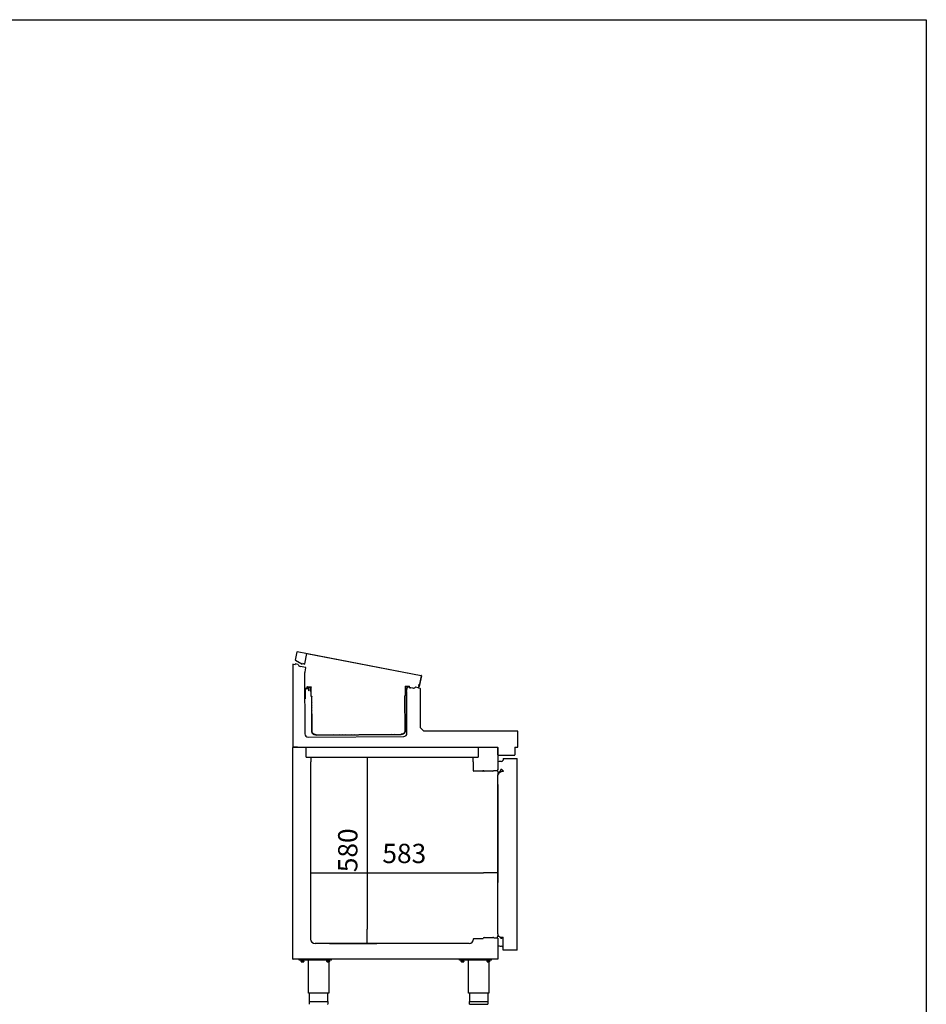
# Model space of a CAD drawing. Units: millimetres. Extents: x 80 to 3204, y -545 to 490.
# Drawn here: x 2523 to 2664, y -42 to 111 of the extents above; entities that cross this region are included whole.
import ezdxf

# ---------------------------------------------------------------- set-up
doc = ezdxf.new("R2010")
doc.units = ezdxf.units.MM
for name, color, linetype in [('10BG171411', 7, 'Continuous'), ('10BG171477', 7, 'Continuous'), ('10BG171478', 7, 'Continuous'), ('10BG171480', 7, 'Continuous'), ('10BG171481', 7, 'Continuous'), ('10BG171487', 7, 'Continuous'), ('10BM2P70', 7, 'Continuous'), ('501X13', 7, 'Continuous'), ('602X45_BMGN_1470', 7, 'Continuous'), ('__SERINF01_OFICT', 7, 'Continuous')]:
    doc.layers.add(name, color=color, linetype=linetype)
doc.styles.add('SEACAD_Solid_Edge_ISO', font='seiso.ttf')
doc.dimstyles.new('INFRICO_COT', dxfattribs={"dimtxt": 3, "dimasz": 2.25, "dimexe": 1.5, "dimexo": 2.25, "dimgap": 1.5, "dimtad": 1, "dimdec": 0, "dimlfac": 20, "dimzin": 12, "dimtxsty": 'SEACAD_Solid_Edge_ISO', "dimblk1": '_SE_FILLED', "dimblk2": '_SE_FILLED', "dimsah": 1, "dimcen": 1.5, "dimadec": 1, "dimazin": 0, "dimtfac": 1, "dimtdec": 0, "dimtmove": 0, "dimatfit": 3, "dimfxl": 1, "dimtolj": 1, "dimtzin": 12, "dimarcsym": 0})

# ---------------------------------------------------------------- blocks, each defined once
blk = doc.blocks.new('_SE_FILLED')
at = {"color": 0}
blk.add_line((0, 0), (-1, 0), dxfattribs=at)
blk.add_solid([(0, 0), (-1, -0.1665), (-1, 0.1665), (0, 0)], dxfattribs=at)
blk = doc.blocks.new('*D258')
at = {"color": 0, "lineweight": -2}
for p, q in [((2568.08, -6.73), (2568.08, -23.25)), ((2597.22, -7.99), (2597.22, -23.25)), ((2570.33, -21.75), (2594.97, -21.75))]:
    blk.add_line(p, q, dxfattribs=at)
at = {"layer": 'Defpoints', "color": 0}
for p in [(2568.08, -4.48), (2597.22, -5.74), (2597.22, -21.75)]:
    blk.add_point(p, dxfattribs=at)
at = {"color": 0, "lineweight": -2, "xscale": 2.25, "yscale": 2.25, "zscale": 2.25, "rotation": 180}
blk.add_blockref('_SE_FILLED', (2568.08, -21.75), dxfattribs=at)
at = {"color": 0, "lineweight": -2, "xscale": 2.25, "yscale": 2.25, "zscale": 2.25}
blk.add_blockref('_SE_FILLED', (2597.22, -21.75), dxfattribs=at)
at = {"color": 0, "insert": (2582.65, -18.73), "char_height": 3, "attachment_point": 5, "style": 'SEACAD_Solid_Edge_ISO'}
blk.add_mtext('\\A1;583', dxfattribs=at)
blk = doc.blocks.new('*D259')
at = {"color": 0, "lineweight": -2}
for p, q in [((2570.4, -3.73), (2578.38, -3.73)), ((2576.88, -5.98), (2576.88, -30.49)), ((2571.03, -32.74), (2578.38, -32.74))]:
    blk.add_line(p, q, dxfattribs=at)
at = {"layer": 'Defpoints', "color": 0}
for p in [(2568.15, -3.73), (2568.78, -32.74), (2576.88, -32.74)]:
    blk.add_point(p, dxfattribs=at)
at = {"color": 0, "lineweight": -2, "xscale": 2.25, "yscale": 2.25, "zscale": 2.25}
for p, rotation in [((2576.88, -3.73), 90), ((2576.88, -32.74), 270)]:
    blk.add_blockref('_SE_FILLED', p, dxfattribs=dict(at, rotation=rotation))
at = {"color": 0, "insert": (2573.86, -18.24), "char_height": 3, "attachment_point": 5, "rotation": 90, "style": 'SEACAD_Solid_Edge_ISO'}
blk.add_mtext('\\A1;580', dxfattribs=at)

msp = doc.modelspace()

# ---------------------------------------------------------------- hatches: boundary and pattern name
at = {"layer": '10BG171481', "linetype": 'Continuous'}
h = msp.add_hatch(dxfattribs=at)
h.set_pattern_fill('LINE', scale=0.05, angle=45, style=0)
h.set_pattern_definition([(45, (2321.4936, -226.24371), (-0.1122532, 0.1122532), [])])
edge = h.paths.add_edge_path()
edge.add_arc((2567.217, 6.872), 0.0005, 90.33981, 180.33981, ccw=False)
edge.add_line((2567.217, 6.872), (2567.796, 6.875))
edge.add_arc((2567.796, 6.875), 0.0005, 0.33981, 90.33981, ccw=False)
edge.add_line((2567.797, 6.875), (2567.799, 6.56))
edge.add_line((2567.799, 6.56), (2567.859, 6.561))
edge.add_line((2567.859, 6.561), (2567.857, 6.875))
edge.add_arc((2567.796, 6.875), 0.0605, 0.33981, 90.33981)
edge.add_line((2567.796, 6.935), (2567.217, 6.932))
edge.add_arc((2567.217, 6.872), 0.0605, 90.33981, 180.33981)
edge.add_line((2567.157, 6.871), (2567.166, 5.332))
edge.add_line((2567.166, 5.332), (2567.226, 5.332))
edge.add_line((2567.226, 5.332), (2567.217, 6.872))
at = {"layer": '501X13', "linetype": 'Continuous'}
h = msp.add_hatch(dxfattribs=at)
h.set_pattern_fill('LINE', scale=0.1, angle=45, style=0)
h.set_pattern_definition([(45, (2321.4936, -226.2437), (-0.2245064, 0.2245064), [])])
edge = h.paths.add_edge_path()
edge.add_line((2568.19, 5.688), (2568.246, 5.688))
edge.add_line((2568.246, 5.688), (2568.279, 0.228))
edge.add_spline(control_points=[(2568.279, 0.228), (2568.279, 0.209), (2568.28, 0.189), (2568.285, 0.151), (2568.289, 0.131), (2568.299, 0.093), (2568.305, 0.074), (2568.319, 0.038), (2568.328, 0.02), (2568.355, -0.032), (2568.378, -0.064), (2568.416, -0.108), (2568.429, -0.122), (2568.458, -0.148), (2568.473, -0.161), (2568.52, -0.197), (2568.553, -0.217), (2568.623, -0.251), (2568.66, -0.266), (2568.735, -0.288), (2568.773, -0.295), (2568.831, -0.303), (2568.85, -0.305), (2568.889, -0.308), (2568.909, -0.308), (2568.928, -0.308)], knot_values=[0, 0, 0, 0, 0.0625, 0.0625, 0.125, 0.125, 0.1875, 0.1875, 0.25, 0.25, 0.375, 0.375, 0.4375, 0.4375, 0.5, 0.5, 0.625, 0.625, 0.75, 0.75, 0.875, 0.875, 0.9375, 0.9375, 1, 1, 1, 1], degree=3, periodic=0)
edge.add_line((2568.928, -0.308), (2582.14, -0.23))
edge.add_spline(control_points=[(2582.14, -0.23), (2582.179, -0.229), (2582.218, -0.227), (2582.276, -0.218), (2582.295, -0.215), (2582.334, -0.206), (2582.353, -0.201), (2582.408, -0.184), (2582.445, -0.169), (2582.497, -0.143), (2582.514, -0.133), (2582.547, -0.112), (2582.563, -0.101), (2582.594, -0.077), (2582.609, -0.065), (2582.637, -0.037), (2582.651, -0.023), (2582.689, 0.021), (2582.71, 0.054), (2582.747, 0.124), (2582.761, 0.16), (2582.774, 0.217), (2582.778, 0.236), (2582.783, 0.275), (2582.784, 0.295), (2582.784, 0.314)], knot_values=[0, 0, 0, 0, 0.125, 0.125, 0.1875, 0.1875, 0.25, 0.25, 0.375, 0.375, 0.4375, 0.4375, 0.5, 0.5, 0.5625, 0.5625, 0.625, 0.625, 0.75, 0.75, 0.875, 0.875, 0.9375, 0.9375, 1, 1, 1, 1], degree=3, periodic=0)
edge.add_line((2582.784, 0.314), (2582.751, 5.774))
edge.add_line((2582.751, 5.774), (2582.808, 5.774))
edge.add_spline(control_points=[(2582.808, 5.774), (2582.814, 5.774), (2582.819, 5.775), (2582.83, 5.779), (2582.835, 5.782), (2582.843, 5.789), (2582.847, 5.794), (2582.852, 5.804), (2582.853, 5.809), (2582.853, 5.815)], knot_values=[0, 0, 0, 0, 0.25, 0.25, 0.5, 0.5, 0.75, 0.75, 1, 1, 1, 1], degree=3, periodic=0)
edge.add_line((2582.853, 5.815), (2582.844, 7.235))
edge.add_line((2582.844, 7.235), (2583.392, 7.238))
edge.add_arc((2583.392, 7.198), 0.04, 5.33981, 90.33981, ccw=False)
edge.add_line((2583.432, 7.202), (2583.442, 7.088))
edge.add_arc((2583.507, 7.094), 0.065, 185.33981, 270.33981)
edge.add_line((2583.508, 7.029), (2583.616, 7.029))
edge.add_line((2583.616, 7.029), (2583.616, 7.069))
edge.add_line((2583.616, 7.069), (2583.507, 7.069))
edge.add_arc((2583.507, 7.094), 0.025, 185.33981, 270.33981, ccw=False)
edge.add_line((2583.482, 7.091), (2583.472, 7.205))
edge.add_arc((2583.392, 7.198), 0.08, 5.33981, 90.33981)
edge.add_line((2583.391, 7.278), (2582.844, 7.275))
edge.add_spline(control_points=[(2582.844, 7.275), (2582.833, 7.275), (2582.822, 7.271), (2582.809, 7.26), (2582.806, 7.256), (2582.801, 7.246), (2582.799, 7.24), (2582.799, 7.234)], knot_values=[0, 0, 0, 0, 0.5, 0.5, 0.75, 0.75, 1, 1, 1, 1], degree=3, periodic=0)
edge.add_line((2582.799, 7.234), (2582.808, 5.814))
edge.add_line((2582.808, 5.814), (2582.751, 5.814))
edge.add_spline(control_points=[(2582.751, 5.814), (2582.74, 5.814), (2582.728, 5.81), (2582.715, 5.8), (2582.712, 5.795), (2582.707, 5.785), (2582.705, 5.779), (2582.705, 5.774)], knot_values=[0, 0, 0, 0, 0.5, 0.5, 0.75, 0.75, 1, 1, 1, 1], degree=3, periodic=0)
edge.add_line((2582.705, 5.774), (2582.738, 0.314))
edge.add_spline(control_points=[(2582.738, 0.314), (2582.738, 0.277), (2582.734, 0.242), (2582.721, 0.189), (2582.715, 0.171), (2582.702, 0.137), (2582.695, 0.121), (2582.678, 0.089), (2582.669, 0.073), (2582.649, 0.043), (2582.637, 0.029), (2582.602, -0.013), (2582.576, -0.037), (2582.533, -0.071), (2582.518, -0.081), (2582.487, -0.1), (2582.471, -0.109), (2582.439, -0.126), (2582.422, -0.133), (2582.389, -0.146), (2582.372, -0.153), (2582.32, -0.169), (2582.284, -0.176), (2582.231, -0.184), (2582.213, -0.186), (2582.176, -0.189), (2582.158, -0.189), (2582.14, -0.19)], knot_values=[0, 0, 0, 0, 0.125, 0.125, 0.1875, 0.1875, 0.25, 0.25, 0.3125, 0.3125, 0.375, 0.375, 0.5, 0.5, 0.5625, 0.5625, 0.625, 0.625, 0.6875, 0.6875, 0.75, 0.75, 0.875, 0.875, 0.9375, 0.9375, 1, 1, 1, 1], degree=3, periodic=0)
edge.add_line((2582.14, -0.19), (2568.928, -0.268))
edge.add_spline(control_points=[(2568.928, -0.268), (2568.892, -0.268), (2568.857, -0.266), (2568.803, -0.259), (2568.784, -0.256), (2568.749, -0.248), (2568.731, -0.244), (2568.679, -0.229), (2568.646, -0.216), (2568.597, -0.192), (2568.581, -0.183), (2568.55, -0.164), (2568.535, -0.154), (2568.506, -0.132), (2568.492, -0.121), (2568.465, -0.096), (2568.452, -0.083), (2568.416, -0.042), (2568.396, -0.012), (2568.37, 0.035), (2568.362, 0.052), (2568.349, 0.086), (2568.343, 0.103), (2568.334, 0.139), (2568.331, 0.157), (2568.326, 0.192), (2568.325, 0.21), (2568.325, 0.228)], knot_values=[0, 0, 0, 0, 0.125, 0.125, 0.1875, 0.1875, 0.25, 0.25, 0.375, 0.375, 0.4375, 0.4375, 0.5, 0.5, 0.5625, 0.5625, 0.625, 0.625, 0.75, 0.75, 0.8125, 0.8125, 0.875, 0.875, 0.9375, 0.9375, 1, 1, 1, 1], degree=3, periodic=0)
edge.add_line((2568.325, 0.228), (2568.292, 5.688))
edge.add_spline(control_points=[(2568.292, 5.688), (2568.292, 5.694), (2568.291, 5.7), (2568.286, 5.71), (2568.282, 5.714), (2568.269, 5.725), (2568.258, 5.728), (2568.246, 5.728)], knot_values=[0, 0, 0, 0, 0.25, 0.25, 0.5, 0.5, 1, 1, 1, 1], degree=3, periodic=0)
edge.add_line((2568.246, 5.728), (2568.189, 5.728))
edge.add_line((2568.189, 5.728), (2568.181, 7.148))
edge.add_spline(control_points=[(2568.181, 7.148), (2568.181, 7.153), (2568.18, 7.159), (2568.175, 7.169), (2568.171, 7.173), (2568.162, 7.18), (2568.157, 7.183), (2568.147, 7.187), (2568.141, 7.188), (2568.136, 7.187)], knot_values=[0, 0, 0, 0, 0.25, 0.25, 0.5, 0.5, 0.75, 0.75, 1, 1, 1, 1], degree=3, periodic=0)
edge.add_line((2568.136, 7.187), (2567.588, 7.184))
edge.add_arc((2567.589, 7.104), 0.08, 90.33981, 175.33981)
edge.add_line((2567.509, 7.111), (2567.5, 6.997))
edge.add_arc((2567.475, 6.999), 0.025, 270.33981, 355.33981, ccw=False)
edge.add_line((2567.475, 6.974), (2567.366, 6.973))
edge.add_line((2567.366, 6.973), (2567.367, 6.933))
edge.add_line((2567.367, 6.933), (2567.475, 6.934))
edge.add_arc((2567.475, 6.999), 0.065, 270.33981, 355.33981)
edge.add_line((2567.54, 6.993), (2567.549, 7.107))
edge.add_arc((2567.589, 7.104), 0.04, 90.33981, 175.33981, ccw=False)
edge.add_line((2567.589, 7.144), (2568.136, 7.147))
edge.add_line((2568.136, 7.147), (2568.144, 5.727))
edge.add_spline(control_points=[(2568.144, 5.727), (2568.144, 5.722), (2568.146, 5.716), (2568.151, 5.706), (2568.154, 5.702), (2568.167, 5.691), (2568.179, 5.688), (2568.19, 5.688)], knot_values=[0, 0, 0, 0, 0.25, 0.25, 0.5, 0.5, 1, 1, 1, 1], degree=3, periodic=0)

# ---------------------------------------------------------------- linework, layer by layer
for p, q in [((2566.75, 10.745), (2566.821, 10.887)), ((2593.384, -4.483), (2593.384, -3.733))]:
    msp.add_line(p, q)
msp.add_lwpolyline([(2283.836, 110.971), (2663.836, 110.971), (2663.836, -166.029), (2283.836, -166.029)], close=True)
at = {"layer": '10BG171411', "color": 7, "linetype": 'Continuous'}
for p, q in [((2597.219, -3.398), (2597.219, -2.229)), ((2599.84, -2.198), (2599.84, -3.398)), ((2597.219, -3.459), (2599.78, -3.459))]:
    msp.add_line(p, q, dxfattribs=at)
msp.add_arc((2599.78, -3.398), 0.0605, 270, 0, dxfattribs=at)
at = {"layer": '10BG171477', "color": 7, "linetype": 'Continuous'}
for p, q in [((2585.136, 6.912), (2584.838, 6.97)), ((2585.169, 0.805), (2585.169, 6.872)), ((2585.671, 0.303), (2585.169, 0.804)), ((2600.263, 0.302), (2585.671, 0.302)), ((2600.304, -2.157), (2600.304, 0.262)), ((2599.84, -2.198), (2600.263, -2.198))]:
    msp.add_line(p, q, dxfattribs=at)
for centre, radius, start, end in [((2585.128, 6.872), 0.0405, 0, 79), ((2585.169, 0.805), 0.0005, 180, 225), ((2585.671, 0.303), 0.0005, 225, 270), ((2600.263, 0.262), 0.0405, 0, 90), ((2600.263, -2.157), 0.0405, 270, 0)]:
    msp.add_arc(centre, radius, start, end, dxfattribs=at)
at = {"layer": '10BG171478', "color": 7, "linetype": 'Continuous'}
for p, q in [((2565.716, 11.348), (2565.967, 12.651)), ((2566.015, 12.683), (2585.279, 8.965)), ((2567.479, 12.36), (2585.271, 8.926)), ((2566.695, 10.731), (2565.735, 11.306)), ((2585.311, 8.917), (2584.985, 7.229)), ((2585.272, 8.925), (2585.012, 7.579)), ((2584.906, 7.245), (2584.972, 7.587)), ((2584.972, 7.587), (2585.012, 7.579))]:
    msp.add_line(p, q, dxfattribs=at)
for centre, radius, start, end in [((2566.007, 12.644), 0.0405, 79.07517, 169.07517), ((2566.007, 12.644), 0.0005, 79.07517, 169.07517), ((2565.755, 11.341), 0.0405, 169.07517, 239.07517), ((2566.716, 10.765), 0.0405, 239.07517, 337.88017), ((2585.271, 8.925), 0.0005, 349.07517, 79.07517), ((2585.271, 8.925), 0.0405, 349.07517, 79.07517), ((2584.945, 7.237), 0.0405, 169.08517, 349.07517)]:
    msp.add_arc(centre, radius, start, end, dxfattribs=at)
at = {"layer": '10BG171480', "color": 7, "linetype": 'Continuous'}
for p, q in [((2567.172, 9.495), (2567.142, 9.322)), ((2567.142, 9.322), (2567.198, -0.128)), ((2583.026, 6.27), (2583.053, 6.429)), ((2583.063, -0.034), (2583.026, 6.266)), ((2567.701, -0.625), (2582.566, -0.537))]:
    msp.add_line(p, q, dxfattribs=at)
for centre, radius, start, end in [((2567.143, 9.322), 0.0005, 170.33981, 180.33981), ((2583.051, 6.266), 0.0255, 170.33981, 180.33981), ((2583.051, 6.266), 0.0005, 170.33981, 180.33981), ((2567.698, -0.125), 0.5, 180.33981, 270.33981), ((2582.563, -0.037), 0.5, 270.33981, 0.33981)]:
    msp.add_arc(centre, radius, start, end, dxfattribs=at)
at = {"layer": '10BG171481', "color": 7, "linetype": 'Continuous'}
for p, q in [((2567.157, 6.871), (2567.166, 5.332)), ((2567.796, 6.935), (2567.217, 6.932)), ((2567.796, 6.875), (2567.217, 6.872)), ((2567.217, 6.872), (2567.226, 5.332)), ((2567.799, 6.56), (2567.797, 6.875)), ((2567.859, 6.561), (2567.799, 6.56)), ((2567.859, 6.561), (2567.857, 6.875)), ((2567.226, 5.332), (2567.166, 5.332))]:
    msp.add_line(p, q, dxfattribs=at)
for centre, radius, start, end in [((2567.217, 6.872), 0.0605, 90.33981, 180.33981), ((2567.217, 6.872), 0.0005, 90.33981, 180.33981), ((2567.796, 6.875), 0.0605, 0.33981, 90.33981), ((2567.796, 6.875), 0.0005, 0.33981, 90.33981)]:
    msp.add_arc(centre, radius, start, end, dxfattribs=at)
at = {"layer": '10BG171487', "color": 7, "linetype": 'Continuous'}
for p, q in [((2565.366, 10.737), (2565.665, 10.679)), ((2565.318, 10.697), (2565.318, -2.229)), ((2566.028, -2.198), (2565.318, -2.198))]:
    msp.add_line(p, q, dxfattribs=at)
msp.add_arc((2565.359, 10.697), 0.0405, 79, 180, dxfattribs=at)
at = {"layer": '10BM2P70', "color": 7, "linetype": 'Continuous'}
for p, q in [((2567.172, 10.769), (2567.479, 12.36)), ((2566.821, 10.887), (2567.115, 10.74))]:
    msp.add_line(p, q, dxfattribs=at)
for radius in [0.0405, 0.0005]:
    msp.add_arc((2567.133, 10.776), radius, 243.47517, 349.07517, dxfattribs=at)
at = {"layer": '501X13', "color": 7, "linetype": 'Continuous'}
for p, q in [((2567.366, 6.973), (2567.475, 6.974)), ((2567.367, 6.933), (2567.366, 6.973)), ((2567.367, 6.933), (2567.475, 6.934)), ((2567.509, 7.111), (2567.5, 6.997)), ((2567.549, 7.107), (2567.54, 6.993)), ((2567.588, 7.184), (2568.136, 7.187)), ((2567.589, 7.144), (2568.136, 7.147)), ((2568.144, 5.727), (2568.136, 7.147)), ((2568.189, 5.728), (2568.181, 7.148)), ((2582.799, 7.234), (2582.808, 5.814)), ((2582.844, 7.275), (2583.391, 7.278)), ((2582.844, 7.235), (2583.392, 7.238)), ((2582.844, 7.235), (2582.853, 5.815)), ((2583.442, 7.088), (2583.432, 7.202)), ((2583.482, 7.091), (2583.472, 7.205)), ((2583.507, 7.069), (2583.616, 7.069)), ((2583.508, 7.029), (2583.616, 7.029)), ((2583.616, 7.069), (2583.616, 7.029)), ((2568.189, 5.728), (2568.246, 5.728)), ((2568.19, 5.688), (2568.246, 5.688)), ((2568.279, 0.228), (2568.246, 5.688)), ((2568.325, 0.228), (2568.292, 5.688)), ((2582.705, 5.774), (2582.738, 0.314)), ((2582.751, 5.814), (2582.808, 5.814)), ((2582.751, 5.774), (2582.784, 0.314)), ((2582.751, 5.774), (2582.808, 5.774)), ((2568.928, -0.268), (2582.14, -0.19)), ((2568.928, -0.308), (2582.14, -0.23))]:
    msp.add_line(p, q, dxfattribs=at)
for centre, radius, start, end in [((2567.475, 6.999), 0.025, 270.33981, 355.33981), ((2567.475, 6.999), 0.065, 270.33981, 355.33981), ((2567.589, 7.104), 0.08, 90.33981, 175.33981), ((2567.589, 7.104), 0.04, 90.33981, 175.33981), ((2583.392, 7.198), 0.08, 5.33981, 90.33981), ((2583.392, 7.198), 0.04, 5.33981, 90.33981), ((2583.507, 7.094), 0.065, 185.33981, 270.33981), ((2583.507, 7.094), 0.025, 185.33981, 270.33981)]:
    msp.add_arc(centre, radius, start, end, dxfattribs=at)
for points, knots in [([(2568.136, 7.187), (2568.141, 7.188), (2568.147, 7.187), (2568.157, 7.183), (2568.162, 7.18), (2568.171, 7.173), (2568.175, 7.169), (2568.18, 7.159), (2568.181, 7.153), (2568.181, 7.148)], [0, 0, 0, 0, 0.25, 0.25, 0.5, 0.5, 0.75, 0.75, 1, 1, 1, 1]), ([(2582.799, 7.234), (2582.799, 7.24), (2582.801, 7.246), (2582.806, 7.256), (2582.809, 7.26), (2582.822, 7.271), (2582.833, 7.275), (2582.844, 7.275)], [0, 0, 0, 0, 0.25, 0.25, 0.5, 0.5, 1, 1, 1, 1]), ([(2568.19, 5.688), (2568.179, 5.688), (2568.167, 5.691), (2568.154, 5.702), (2568.151, 5.706), (2568.146, 5.716), (2568.144, 5.722), (2568.144, 5.727)], [0, 0, 0, 0, 0.5, 0.5, 0.75, 0.75, 1, 1, 1, 1]), ([(2568.246, 5.728), (2568.258, 5.728), (2568.269, 5.725), (2568.282, 5.714), (2568.286, 5.71), (2568.291, 5.7), (2568.292, 5.694), (2568.292, 5.688)], [0, 0, 0, 0, 0.5, 0.5, 0.75, 0.75, 1, 1, 1, 1]), ([(2582.705, 5.774), (2582.705, 5.779), (2582.707, 5.785), (2582.712, 5.795), (2582.715, 5.8), (2582.728, 5.81), (2582.74, 5.814), (2582.751, 5.814)], [0, 0, 0, 0, 0.25, 0.25, 0.5, 0.5, 1, 1, 1, 1]), ([(2582.853, 5.815), (2582.853, 5.809), (2582.852, 5.804), (2582.847, 5.794), (2582.843, 5.789), (2582.835, 5.782), (2582.83, 5.779), (2582.819, 5.775), (2582.814, 5.774), (2582.808, 5.774)], [0, 0, 0, 0, 0.25, 0.25, 0.5, 0.5, 0.75, 0.75, 1, 1, 1, 1]), ([(2568.928, -0.308), (2568.909, -0.308), (2568.889, -0.308), (2568.85, -0.305), (2568.831, -0.303), (2568.773, -0.295), (2568.735, -0.288), (2568.66, -0.266), (2568.623, -0.251), (2568.553, -0.217), (2568.52, -0.197), (2568.473, -0.161), (2568.458, -0.148), (2568.429, -0.122), (2568.416, -0.108), (2568.378, -0.064), (2568.355, -0.032), (2568.328, 0.02), (2568.319, 0.038), (2568.305, 0.074), (2568.299, 0.093), (2568.289, 0.131), (2568.285, 0.151), (2568.28, 0.189), (2568.279, 0.209), (2568.279, 0.228)], [0, 0, 0, 0, 0.0625, 0.0625, 0.125, 0.125, 0.25, 0.25, 0.375, 0.375, 0.5, 0.5, 0.5625, 0.5625, 0.625, 0.625, 0.75, 0.75, 0.8125, 0.8125, 0.875, 0.875, 0.9375, 0.9375, 1, 1, 1, 1]), ([(2568.928, -0.268), (2568.892, -0.268), (2568.857, -0.266), (2568.803, -0.259), (2568.784, -0.256), (2568.749, -0.248), (2568.731, -0.244), (2568.679, -0.229), (2568.646, -0.216), (2568.597, -0.192), (2568.581, -0.183), (2568.55, -0.164), (2568.535, -0.154), (2568.506, -0.132), (2568.492, -0.121), (2568.465, -0.096), (2568.452, -0.083), (2568.416, -0.042), (2568.396, -0.012), (2568.37, 0.035), (2568.362, 0.052), (2568.349, 0.086), (2568.343, 0.103), (2568.334, 0.139), (2568.331, 0.157), (2568.326, 0.192), (2568.325, 0.21), (2568.325, 0.228)], [0, 0, 0, 0, 0.125, 0.125, 0.1875, 0.1875, 0.25, 0.25, 0.375, 0.375, 0.4375, 0.4375, 0.5, 0.5, 0.5625, 0.5625, 0.625, 0.625, 0.75, 0.75, 0.8125, 0.8125, 0.875, 0.875, 0.9375, 0.9375, 1, 1, 1, 1]), ([(2582.784, 0.314), (2582.784, 0.295), (2582.783, 0.275), (2582.778, 0.236), (2582.774, 0.217), (2582.761, 0.16), (2582.747, 0.124), (2582.71, 0.054), (2582.689, 0.021), (2582.651, -0.023), (2582.637, -0.037), (2582.609, -0.065), (2582.594, -0.077), (2582.563, -0.101), (2582.547, -0.112), (2582.514, -0.133), (2582.497, -0.143), (2582.445, -0.169), (2582.408, -0.184), (2582.353, -0.201), (2582.334, -0.206), (2582.295, -0.215), (2582.276, -0.218), (2582.218, -0.227), (2582.179, -0.229), (2582.14, -0.23)], [0, 0, 0, 0, 0.0625, 0.0625, 0.125, 0.125, 0.25, 0.25, 0.375, 0.375, 0.4375, 0.4375, 0.5, 0.5, 0.5625, 0.5625, 0.625, 0.625, 0.75, 0.75, 0.8125, 0.8125, 0.875, 0.875, 1, 1, 1, 1]), ([(2582.738, 0.314), (2582.738, 0.277), (2582.734, 0.242), (2582.721, 0.189), (2582.715, 0.171), (2582.702, 0.137), (2582.695, 0.121), (2582.678, 0.089), (2582.669, 0.073), (2582.649, 0.043), (2582.637, 0.029), (2582.602, -0.013), (2582.576, -0.037), (2582.533, -0.071), (2582.518, -0.081), (2582.487, -0.1), (2582.471, -0.109), (2582.439, -0.126), (2582.422, -0.133), (2582.389, -0.146), (2582.372, -0.153), (2582.32, -0.169), (2582.284, -0.176), (2582.231, -0.184), (2582.213, -0.186), (2582.176, -0.189), (2582.158, -0.189), (2582.14, -0.19)], [0, 0, 0, 0, 0.125, 0.125, 0.1875, 0.1875, 0.25, 0.25, 0.3125, 0.3125, 0.375, 0.375, 0.5, 0.5, 0.5625, 0.5625, 0.625, 0.625, 0.6875, 0.6875, 0.75, 0.75, 0.875, 0.875, 0.9375, 0.9375, 1, 1, 1, 1])]:
    msp.add_open_spline(points, degree=3, knots=knots, dxfattribs=at)
at = {"layer": '602X45_BMGN_1470', "color": 7, "linetype": 'Continuous'}
for p, q in [((2565.674, 10.726), (2565.665, 10.679)), ((2566.109, 10.667), (2565.704, 10.746)), ((2567.325, 10.178), (2566.466, 10.344)), ((2567.172, 9.495), (2567.193, 9.491)), ((2567.222, 9.51), (2567.345, 10.149)), ((2583.083, 7.111), (2582.96, 6.473)), ((2582.98, 6.443), (2583.053, 6.429)), ((2583.972, 6.965), (2583.113, 7.131)), ((2584.829, 7.054), (2584.424, 7.132)), ((2584.838, 6.97), (2584.849, 7.025))]:
    msp.add_line(p, q, dxfattribs=at)
for centre, radius, start, end in [((2565.699, 10.721), 0.025, 79.07517, 169.07517), ((2566.104, 10.643), 0.025, 27.63386, 79.07517), ((2566.724, 10.967), 0.675, 207.63386, 247.52082), ((2567.198, 9.515), 0.025, 259.07517, 349.07517), ((2567.321, 10.153), 0.025, 349.07517, 79.07517), ((2582.985, 6.468), 0.025, 169.07517, 259.07517), ((2583.108, 7.106), 0.025, 79.07517, 169.07517), ((2583.964, 7.64), 0.675, 270.62952, 310.51647), ((2584.419, 7.108), 0.025, 79.07517, 130.51647), ((2584.824, 7.029), 0.025, 349.07517, 79.07517)]:
    msp.add_arc(centre, radius, start, end, dxfattribs=at)
at = {"layer": '__SERINF01_OFICT', "color": 7, "linetype": 'Continuous'}
for p, q in [((2565.318, -2.198), (2594.224, -2.198)), ((2565.318, -35.169), (2565.318, -2.229)), ((2567.404, -3.733), (2567.404, -2.198)), ((2594.134, -2.198), (2594.134, -3.733)), ((2594.224, -2.198), (2597.189, -2.198)), ((2597.219, -2.229), (2597.219, -5.744)), ((2567.404, -3.733), (2594.134, -3.733)), ((2568.078, -4.483), (2568.154, -4.483)), ((2568.078, -4.483), (2568.078, -32.044)), ((2568.154, -4.483), (2568.154, -3.733)), ((2593.384, -4.483), (2593.43, -4.483)), ((2593.43, -5.888), (2593.43, -4.483)), ((2597.874, -4.454), (2597.874, -4.392)), ((2597.903, -4.322), (2598.019, -4.206)), ((2598.019, -3.969), (2598.019, -4.206)), ((2598.05, -3.938), (2600.199, -3.938)), ((2600.23, -33.769), (2600.23, -3.969)), ((2594.889, -5.919), (2593.46, -5.919)), ((2594.92, -5.793), (2594.92, -5.888)), ((2596.428, -5.909), (2595.094, -5.909)), ((2596.569, -5.864), (2596.569, -5.846)), ((2597.033, -5.874), (2596.579, -5.874)), ((2597.189, -5.774), (2597.083, -5.774)), ((2597.083, -5.774), (2597.083, -5.824)), ((2597.129, -5.874), (2597.129, -5.774)), ((2597.667, -5.688), (2597.502, -5.974)), ((2598.019, -5.989), (2597.707, -5.989)), ((2598.019, -5.871), (2597.817, -5.669)), ((2598.019, -5.871), (2598.019, -5.989)), ((2597.182, -31.224), (2597.182, -6.514)), ((2593.43, -32.044), (2593.43, -32.024)), ((2593.485, -31.969), (2594.889, -31.969)), ((2593.485, -31.969), (2594.895, -31.969)), ((2595.094, -31.809), (2596.428, -31.809)), ((2596.569, -31.871), (2596.569, -31.854)), ((2596.579, -31.844), (2597.033, -31.844)), ((2597.083, -31.894), (2597.083, -31.919)), ((2597.219, -31.919), (2597.083, -31.919)), ((2597.129, -31.919), (2597.129, -31.704)), ((2597.219, -31.919), (2597.219, -35.169)), ((2597.577, -31.732), (2597.667, -31.889)), ((2597.707, -31.749), (2598.019, -31.749)), ((2597.817, -31.909), (2597.976, -31.749)), ((2598.019, -33.214), (2598.019, -31.749)), ((2592.73, -32.744), (2568.78, -32.744)), ((2597.874, -33.185), (2597.874, -33.123)), ((2598.019, -33.371), (2597.903, -33.256)), ((2598.019, -33.769), (2598.019, -32.979)), ((2597.189, -35.199), (2565.349, -35.199)), ((2566.318, -35.349), (2566.318, -35.199)), ((2571.318, -35.349), (2571.318, -35.199)), ((2591.219, -35.349), (2591.219, -35.199)), ((2596.219, -35.349), (2596.219, -35.199)), ((2600.199, -33.799), (2598.05, -33.799)), ((2569.06, -35.349), (2566.318, -35.349)), ((2566.556, -35.374), (2566.556, -35.349)), ((2566.556, -35.374), (2567.081, -35.374)), ((2566.618, -35.549), (2566.618, -35.374)), ((2566.618, -35.549), (2566.618, -35.567)), ((2566.631, -35.574), (2566.618, -35.567)), ((2566.631, -35.574), (2567.006, -35.574)), ((2566.818, -35.549), (2566.818, -35.374)), ((2567.018, -35.567), (2567.006, -35.574)), ((2567.018, -35.549), (2567.018, -35.374)), ((2567.018, -35.549), (2567.018, -35.567)), ((2567.081, -35.349), (2567.081, -35.374)), ((2567.731, -40.449), (2567.731, -35.349)), ((2571.318, -35.349), (2569.06, -35.349)), ((2570.556, -35.374), (2570.556, -35.349)), ((2570.556, -35.374), (2571.081, -35.374)), ((2570.618, -35.549), (2570.618, -35.374)), ((2570.618, -35.549), (2570.618, -35.567)), ((2570.631, -35.574), (2570.618, -35.567)), ((2570.631, -35.574), (2571.006, -35.574)), ((2570.818, -35.549), (2570.818, -35.374)), ((2570.906, -35.574), (2570.906, -40.449)), ((2571.018, -35.567), (2571.006, -35.574)), ((2571.018, -35.549), (2571.018, -35.374)), ((2571.018, -35.549), (2571.018, -35.567)), ((2571.081, -35.349), (2571.081, -35.374)), ((2596.219, -35.349), (2591.219, -35.349)), ((2591.457, -35.374), (2591.457, -35.349)), ((2591.457, -35.374), (2591.982, -35.374)), ((2591.519, -35.549), (2591.519, -35.374)), ((2591.519, -35.549), (2591.519, -35.567)), ((2591.532, -35.574), (2591.519, -35.567)), ((2591.532, -35.574), (2591.907, -35.574)), ((2591.719, -35.549), (2591.719, -35.374)), ((2591.919, -35.567), (2591.907, -35.574)), ((2591.919, -35.549), (2591.919, -35.374)), ((2591.919, -35.549), (2591.919, -35.567)), ((2591.982, -35.349), (2591.982, -35.374)), ((2592.632, -40.449), (2592.632, -35.349)), ((2595.457, -35.374), (2595.457, -35.349)), ((2595.457, -35.374), (2595.982, -35.374)), ((2595.519, -35.549), (2595.519, -35.374)), ((2595.519, -35.549), (2595.519, -35.567)), ((2595.532, -35.574), (2595.519, -35.567)), ((2595.532, -35.574), (2595.907, -35.574)), ((2595.719, -35.549), (2595.719, -35.374)), ((2595.807, -35.574), (2595.807, -40.449)), ((2595.919, -35.567), (2595.907, -35.574)), ((2595.919, -35.549), (2595.919, -35.374)), ((2595.919, -35.549), (2595.919, -35.567)), ((2595.982, -35.349), (2595.982, -35.374)), ((2570.906, -40.449), (2567.731, -40.449)), ((2567.918, -41.749), (2567.918, -40.449)), ((2570.718, -40.449), (2570.718, -41.749)), ((2595.807, -40.449), (2592.632, -40.449)), ((2592.819, -41.749), (2592.819, -40.449)), ((2595.619, -40.449), (2595.619, -41.749)), ((2567.893, -41.749), (2570.743, -41.749)), ((2567.893, -42.174), (2567.893, -41.749)), ((2570.743, -41.749), (2570.743, -42.174)), ((2592.794, -41.749), (2595.644, -41.749)), ((2592.794, -42.174), (2592.794, -41.749)), ((2592.819, -42.199), (2595.619, -42.199)), ((2595.644, -41.749), (2595.644, -42.174))]:
    msp.add_line(p, q, dxfattribs=at)
for centre, radius, start, end in [((2597.189, -2.229), 0.0305, 0, 90), ((2597.279, -4.624), 0.15, 104.45918, 113.57818), ((2597.555, -5.694), 1.255, 76.433, 104.45918), ((2597.854, -4.454), 0.02, 256.433, 0), ((2597.974, -4.392), 0.1, 135, 180), ((2598.05, -3.969), 0.0305, 90, 180), ((2600.199, -3.969), 0.0305, 0, 90), ((2593.46, -5.888), 0.0305, 180, 270), ((2593.46, -5.888), 0.0005, 180, 270), ((2594.889, -5.888), 0.0305, 270, 0), ((2595.094, -5.719), 0.19, 202.92711, 270), ((2596.428, -5.719), 0.19, 270, 317.88598), ((2596.579, -5.864), 0.01, 180, 270), ((2597.033, -5.824), 0.05, 270, 0), ((2597.329, -5.874), 0.2, 180, 330), ((2597.707, -6.514), 0.525, 90, 180), ((2597.189, -5.744), 0.0305, 270, 0), ((2597.707, -6.514), 0.5, 90, 180), ((2597.712, -6.578), 0.5, 90, 180), ((2597.749, -5.736), 0.095, 45, 150), ((2568.781, -32.042), 0.703, 180.20937, 269.91328), ((2592.73, -32.044), 0.7, 270, 0), ((2593.485, -32.024), 0.055, 90, 180), ((2594.895, -32), 0.0305, 66.9282, 90), ((2595.094, -31.999), 0.19, 90, 171.79699), ((2596.428, -31.999), 0.19, 42.11402, 90), ((2596.579, -31.854), 0.01, 90, 180), ((2597.033, -31.894), 0.05, 0, 90), ((2597.329, -31.704), 0.2, 107.62085, 180), ((2597.707, -31.224), 0.525, 180, 270), ((2597.749, -31.841), 0.095, 210, 315), ((2597.279, -32.954), 0.15, 246.42182, 255.54082), ((2597.555, -31.884), 1.255, 255.54082, 283.567), ((2597.854, -33.123), 0.02, 0, 103.567), ((2597.974, -33.185), 0.1, 180, 225), ((2565.349, -35.169), 0.0305, 180, 270), ((2565.349, -35.169), 0.0005, 180, 270), ((2597.189, -35.169), 0.0305, 270, 0), ((2598.05, -33.769), 0.0305, 180, 270), ((2600.199, -33.769), 0.0305, 270, 0), ((2566.718, -35.276), 0.291, 249.8917, 290.1083), ((2566.918, -35.276), 0.291, 249.8917, 290.1083), ((2570.718, -35.276), 0.291, 249.8917, 290.1083), ((2570.918, -35.276), 0.291, 249.8917, 290.1083), ((2591.619, -35.276), 0.291, 249.8917, 290.1083), ((2591.819, -35.276), 0.291, 249.8917, 290.1083), ((2595.619, -35.276), 0.291, 249.8917, 290.1083), ((2595.819, -35.276), 0.291, 249.8917, 290.1083), ((2567.918, -42.174), 0.025, 180, 270), ((2570.718, -42.174), 0.025, 270, 0), ((2592.819, -42.174), 0.025, 180, 270), ((2595.619, -42.174), 0.025, 270, 0)]:
    msp.add_arc(centre, radius, start, end, dxfattribs=at)

# ---------------------------------------------------------------- dimensions: what is measured, and where the dimension line sits
dim = msp.add_linear_dim(base=(2597.219, -21.746), p1=(2568.078, -4.483), p2=(2597.219, -5.744), dimstyle='INFRICO_COT')
dim.commit()
dim.dimension.update_dxf_attribs({"geometry": '*D258', "text_midpoint": (2582.649, -18.727)})
dim = msp.add_linear_dim(base=(2576.876, -32.744), p1=(2568.154, -3.733), p2=(2568.78, -32.744), angle=90, dimstyle='INFRICO_COT')
dim.commit()
dim.dimension.update_dxf_attribs({"geometry": '*D259', "text_midpoint": (2573.857, -18.239)})

doc.saveas('drawing.dxf')
